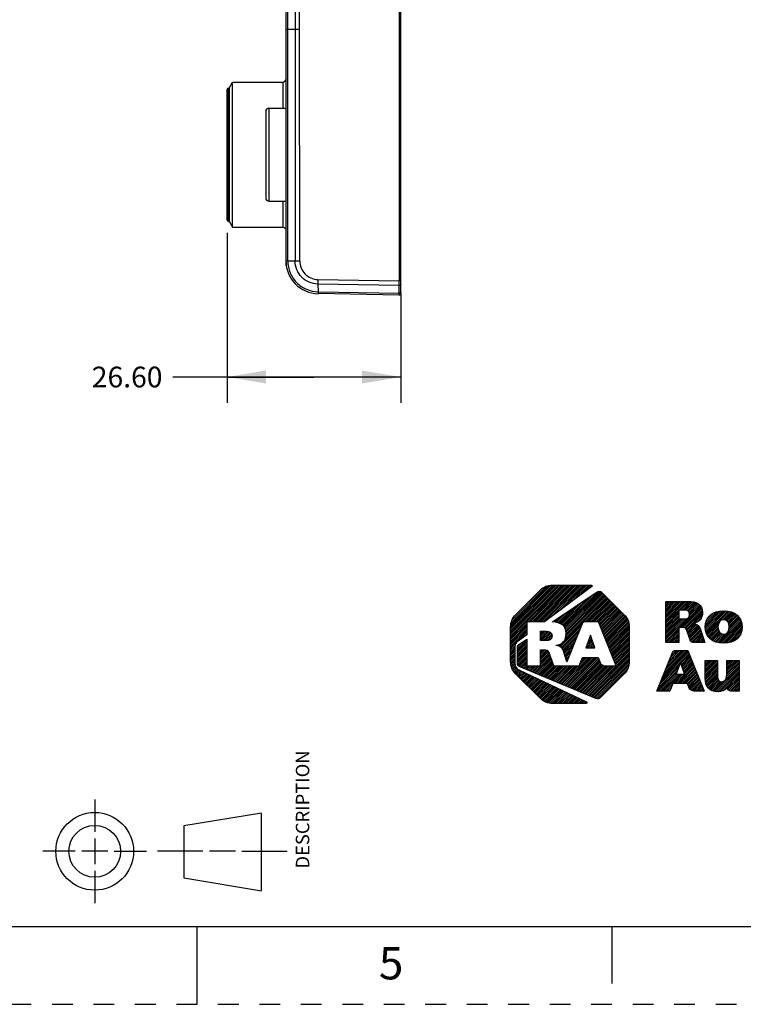
# Model space of a CAD drawing. Units: inches. Extents: x 0 to 17, y 0 to 11.
# Drawn here: x 7.6 to 11.1, y 0 to 4.7 of the extents above; entities that cross this region are included whole.
import ezdxf

# ---------------------------------------------------------------- set-up
doc = ezdxf.new("R2010")
doc.units = ezdxf.units.IN
doc.header["$LTSCALE"] = 0.935
doc.header["$MEASUREMENT"] = 0
doc.linetypes.add('HIDDEN', pattern=[0.2, 0.1, -0.1])
doc.linetypes.add('PHANTOM', pattern=[0.8, 0.45, -0.05, 0.1, -0.05, 0.1, -0.05])
doc.layers.get('0').update_dxf_attribs({"linetype": 'CONTINUOUS'})
doc.layers.add('DATUM_CURVE', color=7, linetype='CONTINUOUS')
doc.layers.add('DEFAULT_2', color=8, linetype='HIDDEN')
doc.styles.get("Standard").update_dxf_attribs({"font": 'txt', "width": 0.8})
doc.dimstyles.new('DIMSTYLE_1', dxfattribs={"dimtxt": 0.1, "dimasz": 0.1875, "dimexe": 0.125, "dimexo": 0.0625, "dimgap": 0.05, "dimtad": 0, "dimtih": 1, "dimtoh": 1, "dimlfac": 1.25, "dimzin": 0, "dimdsep": 46, "dimtxsty": 'STANDARD', "dimblk": '_FILLED', "dimblk1": '_FILLED', "dimblk2": '_FILLED', "dimcen": 0.09, "dimazin": 0, "dimtp": 0.05, "dimtm": 0.05, "dimtfac": 1, "dimtofl": 0, "dimtmove": 0, "dimatfit": 3, "dimldrblk": '_FILLED', "dimfxl": 1, "dimtolj": 1, "dimtzin": 0, "dimarcsym": 0})

# ---------------------------------------------------------------- blocks, each defined once
blk = doc.blocks.new('2019_RA_LOGO_TB_BL0', base_point=(11.249, 1.737))
at = {"color": 2, "linetype": 'CONTINUOUS'}
for p, q in [((10.0112, 1.7681), (10.266, 2.0228)), ((10.0112, 1.7767), (10.2574, 2.0228)), ((10.0112, 1.7852), (10.2488, 2.0228)), ((10.0112, 1.7938), (10.2402, 2.0228)), ((10.0112, 1.8024), (10.2316, 2.0228)), ((10.0112, 1.811), (10.223, 2.0228)), ((10.0112, 1.8196), (10.2145, 2.0228)), ((10.0123, 1.8292), (10.2048, 2.0217)), ((10.0137, 1.8392), (10.1948, 2.0203)), ((10.0176, 1.8518), (10.1821, 2.0162)), ((10.0306, 1.8734), (10.1598, 2.0025)), ((10.0974, 1.8457), (10.2745, 2.0228)), ((10.106, 1.8457), (10.2831, 2.0228)), ((10.1146, 1.8457), (10.2917, 2.0228)), ((10.1232, 1.8457), (10.3003, 2.0228)), ((10.1318, 1.8457), (10.3089, 2.0228)), ((10.1404, 1.8457), (10.3175, 2.0228)), ((10.1489, 1.8457), (10.326, 2.0228)), ((10.1575, 1.8457), (10.3346, 2.0228)), ((10.1661, 1.8457), (10.3432, 2.0228)), ((10.1769, 1.8479), (10.3518, 2.0228)), ((10.21, 1.8725), (10.3604, 2.0228)), ((10.2432, 1.897), (10.369, 2.0228)), ((10.2763, 1.9216), (10.3775, 2.0228)), ((10.3094, 1.9461), (10.3861, 2.0228)), ((10.3426, 1.9707), (10.3947, 2.0228)), ((10.3757, 1.9952), (10.4022, 2.0218)), ((10.2448, 1.727), (10.478, 1.9602)), ((10.2566, 1.8332), (10.3816, 1.9583)), ((10.2614, 1.8294), (10.408, 1.9761)), ((10.2658, 1.8252), (10.4311, 1.9906)), ((10.27, 1.8209), (10.4413, 1.9922)), ((10.2732, 1.8155), (10.4472, 1.9895)), ((10.2747, 1.7655), (10.4738, 1.9645)), ((10.2757, 1.8094), (10.4523, 1.986)), ((10.2772, 1.8023), (10.4566, 1.9817)), ((10.2781, 1.7774), (10.4695, 1.9688)), ((10.2782, 1.7947), (10.4609, 1.9774)), ((10.2788, 1.7868), (10.4652, 1.9731)), ((10.3718, 1.8454), (10.4823, 1.9559)), ((10.3804, 1.8454), (10.4866, 1.9517)), ((10.2385, 1.8409), (10.3025, 1.9049)), ((10.245, 1.8388), (10.3289, 1.9227)), ((10.2508, 1.836), (10.3553, 1.9405)), ((10.389, 1.8454), (10.4909, 1.9474)), ((10.3976, 1.8454), (10.4952, 1.9431)), ((10.4062, 1.8454), (10.4995, 1.9388)), ((10.4147, 1.8454), (10.5038, 1.9345)), ((10.4233, 1.8454), (10.508, 1.9302)), ((10.4319, 1.8454), (10.5123, 1.9259)), ((10.4366, 1.8416), (10.5166, 1.9216)), ((10.4391, 1.8355), (10.5209, 1.9173)), ((10.4415, 1.8293), (10.5252, 1.913)), ((10.444, 1.8232), (10.5295, 1.9087)), ((10.4464, 1.8171), (10.5338, 1.9044)), ((10.4489, 1.8109), (10.5381, 1.9001)), ((10.7592, 1.838), (10.865, 1.9438)), ((10.7592, 1.8466), (10.8564, 1.9438)), ((10.7592, 1.8552), (10.8478, 1.9438)), ((10.7592, 1.8637), (10.8393, 1.9438)), ((10.7592, 1.8723), (10.8307, 1.9438)), ((10.7592, 1.8809), (10.8221, 1.9438)), ((10.7592, 1.8895), (10.8135, 1.9438)), ((10.7592, 1.8981), (10.8049, 1.9438)), ((10.7592, 1.9067), (10.7963, 1.9438)), ((10.7592, 1.9152), (10.7878, 1.9438)), ((10.7592, 1.9238), (10.7792, 1.9438)), ((10.7592, 1.9324), (10.7706, 1.9438)), ((10.7592, 1.941), (10.762, 1.9438)), ((10.8252, 1.8182), (10.9284, 1.9213)), ((10.8311, 1.9013), (10.8734, 1.9436)), ((10.8338, 1.8182), (10.9316, 1.9159)), ((10.8397, 1.9013), (10.8812, 1.9428)), ((10.8423, 1.8181), (10.9338, 1.9096)), ((10.8483, 1.9013), (10.8889, 1.9419)), ((10.8497, 1.8168), (10.9357, 1.9029)), ((10.8564, 1.9009), (10.8961, 1.9405)), ((10.8633, 1.8992), (10.9027, 1.9386)), ((10.8686, 1.8959), (10.909, 1.9363)), ((10.8722, 1.8908), (10.9146, 1.9333)), ((10.8734, 1.8749), (10.9244, 1.9259)), ((10.8737, 1.8838), (10.9198, 1.9299)), ((10.2242, 1.8437), (10.2498, 1.8693)), ((10.2313, 1.8423), (10.2761, 1.8871)), ((10.4513, 1.8048), (10.5423, 1.8958)), ((10.4538, 1.7987), (10.5466, 1.8915)), ((10.4562, 1.7925), (10.5509, 1.8872)), ((10.4587, 1.7864), (10.5552, 1.8829)), ((10.4611, 1.7803), (10.5595, 1.8786)), ((10.4636, 1.7741), (10.5635, 1.8741)), ((10.466, 1.768), (10.5672, 1.8692)), ((10.4685, 1.7619), (10.5709, 1.8643)), ((10.4709, 1.7557), (10.5745, 1.8592)), ((10.4734, 1.7496), (10.577, 1.8532)), ((10.7592, 1.8294), (10.823, 1.8932)), ((10.7592, 1.8208), (10.823, 1.8846)), ((10.7592, 1.8122), (10.823, 1.8761)), ((10.7592, 1.8037), (10.823, 1.8675)), ((10.7592, 1.7607), (10.8586, 1.8601)), ((10.7592, 1.7693), (10.8493, 1.8594)), ((10.7592, 1.7779), (10.8407, 1.8594)), ((10.7592, 1.7865), (10.8321, 1.8594)), ((10.7592, 1.7951), (10.8235, 1.8594)), ((10.8554, 1.814), (10.9365, 1.8951)), ((10.8589, 1.8089), (10.9366, 1.8866)), ((10.8985, 1.84), (10.9352, 1.8767)), ((10.9117, 1.8445), (10.931, 1.8639)), ((10.9495, 1.8222), (11.0246, 1.8974)), ((10.9497, 1.8139), (11.034, 1.8981)), ((10.9501, 1.8314), (11.0149, 1.8962)), ((10.9504, 1.806), (11.0425, 1.8981)), ((10.9519, 1.7989), (11.0505, 1.8975)), ((10.952, 1.842), (11.0038, 1.8937)), ((10.9538, 1.7922), (11.0583, 1.8967)), ((10.9562, 1.786), (11.0655, 1.8953)), ((10.9564, 1.8549), (10.9902, 1.8887)), ((11.01, 1.7455), (11.1199, 1.8553)), ((11.0337, 1.8549), (11.0724, 1.8937)), ((11.0423, 1.855), (11.0788, 1.8915)), ((11.0488, 1.8529), (11.085, 1.8891)), ((11.0541, 1.8497), (11.0906, 1.8862)), ((11.0583, 1.8452), (11.0961, 1.883)), ((11.0615, 1.8398), (11.1009, 1.8793)), ((11.0638, 1.8335), (11.1057, 1.8754)), ((11.0641, 1.8081), (11.1169, 1.8609)), ((11.065, 1.8262), (11.1097, 1.8709)), ((11.0654, 1.818), (11.1136, 1.8662)), ((10.0112, 1.7595), (10.0893, 1.8376)), ((10.0112, 1.7509), (10.0893, 1.829)), ((10.0112, 1.7423), (10.0893, 1.8205)), ((10.0112, 1.7337), (10.0893, 1.8119)), ((10.2167, 1.8449), (10.2234, 1.8515)), ((10.2502, 1.7239), (10.3518, 1.8254)), ((10.2548, 1.7198), (10.3461, 1.8111)), ((10.4758, 1.7435), (10.5795, 1.8471)), ((10.4783, 1.7373), (10.581, 1.84)), ((10.4807, 1.7312), (10.5821, 1.8325)), ((10.4832, 1.7251), (10.583, 1.8249)), ((10.4856, 1.7189), (10.583, 1.8163)), ((10.4881, 1.7128), (10.583, 1.8077)), ((10.7592, 1.7522), (10.8222, 1.8151)), ((10.7619, 1.7462), (10.8222, 1.8065)), ((10.8612, 1.8027), (10.8959, 1.8373)), ((10.8634, 1.7963), (10.9025, 1.8354)), ((10.8656, 1.7899), (10.9081, 1.8324)), ((10.8678, 1.7835), (10.9133, 1.829)), ((10.87, 1.7771), (10.9176, 1.8247)), ((10.8722, 1.7707), (10.9217, 1.8202)), ((10.8744, 1.7643), (10.9243, 1.8142)), ((10.8765, 1.7579), (10.9265, 1.8079)), ((10.9591, 1.7803), (11.0126, 1.8338)), ((10.9623, 1.775), (11.0109, 1.8236)), ((10.9661, 1.7702), (11.0111, 1.8152)), ((10.9701, 1.7656), (11.0123, 1.8078)), ((11.0171, 1.744), (11.1223, 1.8491)), ((11.0249, 1.7432), (11.1243, 1.8425)), ((11.0328, 1.7425), (11.1258, 1.8355)), ((11.0413, 1.7424), (11.1266, 1.8277)), ((11.0506, 1.7431), (11.1271, 1.8196)), ((11.0601, 1.7441), (11.1264, 1.8104)), ((10.0112, 1.7252), (10.0893, 1.8033)), ((10.043, 1.7484), (10.0893, 1.7947)), ((10.0443, 1.7153), (10.0893, 1.7604)), ((10.0767, 1.7735), (10.0893, 1.7861)), ((10.1559, 1.7754), (10.1802, 1.7998)), ((10.1559, 1.784), (10.1716, 1.7998)), ((10.1559, 1.7926), (10.1631, 1.7998)), ((10.1559, 1.7669), (10.1887, 1.7996)), ((10.1559, 1.7583), (10.1961, 1.7985)), ((10.1609, 1.7547), (10.2022, 1.796)), ((10.1695, 1.7547), (10.2068, 1.792)), ((10.178, 1.7547), (10.2096, 1.7863)), ((10.1868, 1.7548), (10.2107, 1.7787)), ((10.1966, 1.7561), (10.2098, 1.7692)), ((10.2593, 1.7157), (10.3404, 1.7969)), ((10.2627, 1.7106), (10.3347, 1.7826)), ((10.2655, 1.7048), (10.329, 1.7683)), ((10.3964, 1.7804), (10.3744, 1.7203)), ((10.3787, 1.7322), (10.4044, 1.7578)), ((10.3837, 1.7457), (10.4021, 1.7642)), ((10.3887, 1.7593), (10.3999, 1.7705)), ((10.3937, 1.7729), (10.3977, 1.7769)), ((10.4176, 1.7203), (10.3964, 1.7804)), ((10.4905, 1.7067), (10.583, 1.7992)), ((10.493, 1.7005), (10.583, 1.7906)), ((10.4954, 1.6944), (10.583, 1.782)), ((10.4979, 1.6883), (10.583, 1.7734)), ((10.5003, 1.6821), (10.583, 1.7648)), ((10.7705, 1.7462), (10.8222, 1.7979)), ((10.779, 1.7462), (10.8222, 1.7893)), ((10.7876, 1.7462), (10.8222, 1.7808)), ((10.7962, 1.7462), (10.8222, 1.7722)), ((10.8048, 1.7462), (10.8222, 1.7636)), ((10.879, 1.7517), (10.9286, 1.8014)), ((10.8833, 1.7474), (10.9308, 1.795)), ((10.8904, 1.746), (10.9329, 1.7885)), ((10.899, 1.746), (10.935, 1.7821)), ((10.9076, 1.746), (10.9372, 1.7756)), ((10.9162, 1.746), (10.9393, 1.7692)), ((10.9247, 1.746), (10.9414, 1.7627)), ((10.9748, 1.7617), (11.0145, 1.8014)), ((10.9795, 1.7579), (11.0177, 1.7961)), ((10.985, 1.7548), (11.0218, 1.7915)), ((10.9905, 1.7517), (11.027, 1.7881)), ((10.9967, 1.7493), (11.0334, 1.786)), ((11.003, 1.747), (11.0418, 1.7858)), ((11.0713, 1.7466), (11.1247, 1.8001)), ((11.0845, 1.7512), (11.1208, 1.7876)), ((10.0112, 1.7166), (10.0427, 1.748)), ((10.0112, 1.708), (10.0326, 1.7294)), ((10.0112, 1.6994), (10.032, 1.7202)), ((10.0112, 1.6908), (10.032, 1.7116)), ((10.0443, 1.7067), (10.0893, 1.7518)), ((10.0443, 1.7239), (10.067, 1.7466)), ((10.0443, 1.6982), (10.0893, 1.7432)), ((10.0443, 1.6896), (10.0893, 1.7346)), ((10.0443, 1.681), (10.0893, 1.726)), ((10.0443, 1.6724), (10.0893, 1.7175)), ((10.155, 1.6973), (10.168, 1.7103)), ((10.155, 1.7059), (10.1594, 1.7103)), ((10.155, 1.6887), (10.1764, 1.7101)), ((10.232, 1.7314), (10.2332, 1.7325)), ((10.2384, 1.7292), (10.2448, 1.7356)), ((10.2677, 1.6984), (10.3233, 1.754)), ((10.2699, 1.692), (10.3176, 1.7397)), ((10.272, 1.6855), (10.3119, 1.7254)), ((10.2741, 1.6791), (10.3062, 1.7111)), ((10.3744, 1.7203), (10.4176, 1.7203)), ((10.3754, 1.7203), (10.4066, 1.7515)), ((10.384, 1.7203), (10.4088, 1.7451)), ((10.3926, 1.7203), (10.4111, 1.7388)), ((10.4012, 1.7203), (10.4133, 1.7324)), ((10.4098, 1.7203), (10.4156, 1.7261)), ((10.5028, 1.676), (10.583, 1.7562)), ((10.5052, 1.6699), (10.583, 1.7477)), ((10.5077, 1.6637), (10.583, 1.7391)), ((10.5101, 1.6576), (10.583, 1.7305)), ((10.5126, 1.6515), (10.583, 1.7219)), ((10.515, 1.6453), (10.583, 1.7133)), ((10.8134, 1.7462), (10.8222, 1.755)), ((10.822, 1.7462), (10.8222, 1.7464)), ((10.9333, 1.746), (10.9436, 1.7562)), ((10.9419, 1.746), (10.9457, 1.7498)), ((10.0112, 1.6822), (10.032, 1.703)), ((10.0112, 1.6737), (10.032, 1.6944)), ((10.0112, 1.6651), (10.032, 1.6859)), ((10.0112, 1.6565), (10.032, 1.6773)), ((10.0118, 1.6485), (10.032, 1.6687)), ((10.0443, 1.6638), (10.0893, 1.7089)), ((10.0443, 1.6552), (10.0893, 1.7003)), ((10.0443, 1.6467), (10.0893, 1.6917)), ((10.0453, 1.6391), (10.0893, 1.6831)), ((10.0482, 1.6334), (10.0893, 1.6745)), ((10.0531, 1.6298), (10.0893, 1.666)), ((10.1257, 1.5994), (10.2028, 1.6764)), ((10.1318, 1.5968), (10.205, 1.67)), ((10.1379, 1.5943), (10.2072, 1.6636)), ((10.155, 1.6801), (10.1839, 1.709)), ((10.155, 1.6715), (10.1899, 1.7065)), ((10.155, 1.6629), (10.1936, 1.7015)), ((10.155, 1.6544), (10.1963, 1.6957)), ((10.155, 1.6458), (10.1985, 1.6893)), ((10.155, 1.6372), (10.2006, 1.6828)), ((10.2589, 1.5437), (10.3879, 1.6727)), ((10.2649, 1.5411), (10.3965, 1.6727)), ((10.271, 1.5386), (10.4051, 1.6727)), ((10.2763, 1.6726), (10.3005, 1.6968)), ((10.277, 1.5361), (10.4136, 1.6727)), ((10.2784, 1.6662), (10.2947, 1.6825)), ((10.2805, 1.6597), (10.289, 1.6682)), ((10.2831, 1.5335), (10.4222, 1.6727)), ((10.2891, 1.531), (10.4308, 1.6727)), ((10.2952, 1.5285), (10.4355, 1.6688)), ((10.344, 1.6373), (10.3793, 1.6727)), ((10.349, 1.651), (10.3707, 1.6727)), ((10.3541, 1.6646), (10.3621, 1.6727)), ((10.386, 1.4905), (10.583, 1.6876)), ((10.392, 1.4879), (10.583, 1.679)), ((10.3981, 1.4854), (10.583, 1.6704)), ((10.5175, 1.6392), (10.583, 1.7047)), ((10.5199, 1.6331), (10.583, 1.6962)), ((10.7353, 1.5565), (10.8714, 1.6927)), ((10.741, 1.5708), (10.869, 1.6989)), ((10.7467, 1.5852), (10.8666, 1.705)), ((10.7525, 1.5995), (10.8605, 1.7075)), ((10.7582, 1.6138), (10.8519, 1.7075)), ((10.7639, 1.6281), (10.8433, 1.7075)), ((10.7697, 1.6424), (10.8347, 1.7075)), ((10.7754, 1.6568), (10.8261, 1.7075)), ((10.7811, 1.6711), (10.8176, 1.7075)), ((10.7869, 1.6854), (10.809, 1.7075)), ((10.7942, 1.7013), (10.797, 1.7041)), ((10.8308, 1.6435), (10.8739, 1.6866)), ((10.8331, 1.6372), (10.8763, 1.6804)), ((10.8353, 1.6308), (10.8788, 1.6743)), ((10.8375, 1.6245), (10.8812, 1.6681)), ((10.0128, 1.641), (10.032, 1.6601)), ((10.0139, 1.6334), (10.032, 1.6515)), ((10.0158, 1.6268), (10.0325, 1.6435)), ((10.0183, 1.6207), (10.034, 1.6363)), ((10.0209, 1.6147), (10.036, 1.6297)), ((10.0242, 1.6094), (10.0393, 1.6245)), ((10.0279, 1.6045), (10.043, 1.6196)), ((10.0316, 1.5996), (10.0479, 1.6159)), ((10.0592, 1.6272), (10.0893, 1.6574)), ((10.0652, 1.6247), (10.0893, 1.6488)), ((10.0713, 1.6222), (10.0893, 1.6402)), ((10.0773, 1.6196), (10.0904, 1.6327)), ((10.0834, 1.6171), (10.099, 1.6327)), ((10.0894, 1.6146), (10.1075, 1.6327)), ((10.0955, 1.612), (10.1161, 1.6327)), ((10.1015, 1.6095), (10.1247, 1.6327)), ((10.1076, 1.607), (10.1333, 1.6327)), ((10.1136, 1.6044), (10.1419, 1.6327)), ((10.1197, 1.6019), (10.1505, 1.6327)), ((10.1439, 1.5918), (10.2093, 1.6572)), ((10.15, 1.5892), (10.2115, 1.6508)), ((10.156, 1.5867), (10.2137, 1.6444)), ((10.1621, 1.5842), (10.2164, 1.6386)), ((10.1681, 1.5816), (10.2208, 1.6343)), ((10.1742, 1.5791), (10.2273, 1.6323)), ((10.1802, 1.5766), (10.2359, 1.6323)), ((10.1863, 1.574), (10.2445, 1.6323)), ((10.1923, 1.5715), (10.2531, 1.6323)), ((10.1984, 1.569), (10.2616, 1.6323)), ((10.2044, 1.5664), (10.2702, 1.6323)), ((10.2105, 1.5639), (10.2788, 1.6323)), ((10.2165, 1.5614), (10.2874, 1.6323)), ((10.2226, 1.5588), (10.296, 1.6323)), ((10.2286, 1.5563), (10.3046, 1.6323)), ((10.2347, 1.5538), (10.3131, 1.6323)), ((10.2407, 1.5513), (10.3217, 1.6323)), ((10.2468, 1.5487), (10.3303, 1.6323)), ((10.2528, 1.5462), (10.3389, 1.6323)), ((10.2826, 1.6533), (10.2833, 1.6539)), ((10.3012, 1.5259), (10.4378, 1.6624)), ((10.3073, 1.5234), (10.44, 1.6561)), ((10.3133, 1.5209), (10.4422, 1.6498)), ((10.3194, 1.5183), (10.4458, 1.6448)), ((10.3254, 1.5158), (10.4494, 1.6398)), ((10.3315, 1.5133), (10.4545, 1.6363)), ((10.3375, 1.5107), (10.461, 1.6342)), ((10.3436, 1.5082), (10.468, 1.6327)), ((10.3496, 1.5057), (10.4766, 1.6327)), ((10.3557, 1.5031), (10.4852, 1.6327)), ((10.3617, 1.5006), (10.4938, 1.6327)), ((10.3678, 1.4981), (10.5024, 1.6327)), ((10.3739, 1.4955), (10.511, 1.6327)), ((10.3799, 1.493), (10.5195, 1.6327)), ((10.4041, 1.4829), (10.583, 1.6618)), ((10.4102, 1.4803), (10.583, 1.6532)), ((10.4162, 1.4778), (10.5825, 1.6441)), ((10.4223, 1.4753), (10.5811, 1.6341)), ((10.4297, 1.4742), (10.5776, 1.622)), ((10.7238, 1.5279), (10.8217, 1.6258)), ((10.7295, 1.5422), (10.8267, 1.6394)), ((10.8091, 1.5914), (10.8296, 1.6471)), ((10.8121, 1.5475), (10.8958, 1.6313)), ((10.8206, 1.5475), (10.8983, 1.6251)), ((10.8292, 1.5475), (10.9007, 1.619)), ((10.8296, 1.6471), (10.8492, 1.5914)), ((10.8398, 1.6181), (10.8836, 1.662)), ((10.842, 1.6118), (10.8861, 1.6558)), ((10.8443, 1.6054), (10.8885, 1.6497)), ((10.8465, 1.5991), (10.891, 1.6436)), ((10.8487, 1.5927), (10.8934, 1.6374)), ((10.9491, 1.6073), (11.0008, 1.659)), ((10.9491, 1.6158), (10.9922, 1.659)), ((10.9491, 1.6244), (10.9836, 1.659)), ((10.9491, 1.633), (10.9751, 1.659)), ((10.9491, 1.6416), (10.9665, 1.659)), ((10.9491, 1.6502), (10.9579, 1.659)), ((10.9491, 1.6588), (10.9493, 1.659)), ((10.9491, 1.5987), (11.0085, 1.6581)), ((10.9491, 1.5901), (11.0085, 1.6495)), ((10.9491, 1.5815), (11.0085, 1.6409)), ((10.9491, 1.5729), (11.0085, 1.6323)), ((10.9496, 1.5649), (11.0085, 1.6238)), ((10.9505, 1.5572), (11.0085, 1.6152)), ((10.9965, 1.5087), (11.1124, 1.6246)), ((11.0044, 1.5081), (11.1124, 1.6161)), ((11.0485, 1.5693), (11.1124, 1.6332)), ((11.0519, 1.5814), (11.1124, 1.6418)), ((11.0528, 1.5908), (11.1124, 1.6504)), ((11.053, 1.5996), (11.1122, 1.6588)), ((11.053, 1.6081), (11.1036, 1.6588)), ((11.053, 1.6167), (11.095, 1.6588)), ((11.053, 1.6253), (11.0864, 1.6588)), ((11.053, 1.6339), (11.0778, 1.6588)), ((11.053, 1.6425), (11.0692, 1.6588)), ((11.053, 1.6511), (11.0607, 1.6588)), ((10.0353, 1.5947), (10.0528, 1.6123)), ((10.0396, 1.5904), (10.0584, 1.6093)), ((10.0439, 1.5861), (10.0643, 1.6066)), ((10.0481, 1.5818), (10.0701, 1.6038)), ((10.0524, 1.5775), (10.0759, 1.6011)), ((10.0567, 1.5733), (10.0818, 1.5983)), ((10.061, 1.569), (10.0876, 1.5956)), ((10.0653, 1.5647), (10.0934, 1.5928)), ((10.0696, 1.5604), (10.0993, 1.5901)), ((10.0739, 1.5561), (10.1051, 1.5873)), ((10.0782, 1.5518), (10.1109, 1.5846)), ((10.0825, 1.5475), (10.1168, 1.5818)), ((10.0867, 1.5432), (10.1226, 1.5791)), ((10.091, 1.5389), (10.1284, 1.5763)), ((10.0953, 1.5346), (10.1343, 1.5736)), ((10.0996, 1.5303), (10.1401, 1.5708)), ((10.1039, 1.526), (10.1459, 1.5681)), ((10.5119, 1.5477), (10.5628, 1.5986)), ((10.7181, 1.5136), (10.8168, 1.6123)), ((10.7233, 1.5102), (10.8118, 1.5987)), ((10.7319, 1.5102), (10.8131, 1.5914)), ((10.7405, 1.5102), (10.8217, 1.5914)), ((10.7491, 1.5102), (10.8302, 1.5914)), ((10.7949, 1.5475), (10.8388, 1.5914)), ((10.8035, 1.5475), (10.8474, 1.5914)), ((10.8492, 1.5914), (10.8091, 1.5914)), ((10.8378, 1.5475), (10.9031, 1.6128)), ((10.8464, 1.5475), (10.9056, 1.6067)), ((10.855, 1.5475), (10.908, 1.6005)), ((10.8636, 1.5475), (10.9105, 1.5944)), ((10.8664, 1.5418), (10.9129, 1.5882)), ((10.8687, 1.5354), (10.9153, 1.5821)), ((10.8709, 1.5291), (10.9178, 1.576)), ((10.8737, 1.5233), (10.9202, 1.5698)), ((10.952, 1.5501), (11.0085, 1.6066)), ((10.9539, 1.5434), (11.0085, 1.598)), ((10.9565, 1.5374), (11.0085, 1.5894)), ((10.9594, 1.5317), (11.0087, 1.5811)), ((10.9632, 1.5269), (11.0094, 1.5732)), ((11.0129, 1.508), (11.1124, 1.6075)), ((11.0223, 1.5088), (11.1124, 1.5989)), ((11.0341, 1.5121), (11.1124, 1.5903)), ((11.0575, 1.5268), (11.1124, 1.5817)), ((11.059, 1.5197), (11.1124, 1.5731)), ((10.1082, 1.5217), (10.1518, 1.5653)), ((10.1125, 1.5174), (10.1576, 1.5626)), ((10.1168, 1.5131), (10.1634, 1.5598)), ((10.121, 1.5088), (10.1693, 1.5571)), ((10.1253, 1.5045), (10.1751, 1.5543)), ((10.1296, 1.5002), (10.1809, 1.5516)), ((10.1339, 1.4959), (10.1868, 1.5488)), ((10.1382, 1.4917), (10.1926, 1.5461)), ((10.1425, 1.4874), (10.1984, 1.5433)), ((10.1468, 1.4831), (10.2043, 1.5406)), ((10.1511, 1.4788), (10.2101, 1.5378)), ((10.1555, 1.4746), (10.2159, 1.5351)), ((10.1603, 1.4709), (10.2218, 1.5323)), ((10.1652, 1.4672), (10.2276, 1.5296)), ((10.1701, 1.4635), (10.2334, 1.5268)), ((10.1756, 1.4604), (10.2393, 1.5241)), ((10.1817, 1.4579), (10.2451, 1.5213)), ((10.7576, 1.5102), (10.7917, 1.5443)), ((10.7662, 1.5102), (10.7866, 1.5306)), ((10.8773, 1.5183), (10.9227, 1.5637)), ((10.882, 1.5145), (10.9251, 1.5575)), ((10.8878, 1.5117), (10.9275, 1.5514)), ((10.895, 1.5103), (10.93, 1.5452)), ((10.9036, 1.5103), (10.9324, 1.5391)), ((10.9122, 1.5103), (10.9348, 1.5329)), ((10.9208, 1.5103), (10.9373, 1.5268)), ((10.9294, 1.5103), (10.9397, 1.5206)), ((10.9671, 1.5223), (11.0114, 1.5666)), ((10.9718, 1.5184), (11.0147, 1.5613)), ((10.9772, 1.5152), (11.0197, 1.5577)), ((10.983, 1.5124), (11.0267, 1.5561)), ((10.9896, 1.5104), (11.0365, 1.5573)), ((11.0624, 1.5146), (11.1124, 1.5646)), ((11.0677, 1.5113), (11.1124, 1.556)), ((11.0752, 1.5102), (11.1124, 1.5474)), ((11.0838, 1.5102), (11.1124, 1.5388)), ((11.0923, 1.5102), (11.1124, 1.5302)), ((11.1009, 1.5102), (11.1124, 1.5216)), ((10.1877, 1.4553), (10.251, 1.5186)), ((10.1946, 1.4537), (10.2568, 1.5158)), ((10.2022, 1.4526), (10.2626, 1.5131)), ((10.2097, 1.4515), (10.2685, 1.5103)), ((10.2179, 1.4512), (10.2743, 1.5076)), ((10.2265, 1.4512), (10.2801, 1.5048)), ((10.2351, 1.4512), (10.286, 1.5021)), ((10.2436, 1.4512), (10.2918, 1.4993)), ((10.2522, 1.4512), (10.2976, 1.4966)), ((10.2608, 1.4512), (10.3035, 1.4938)), ((10.2694, 1.4512), (10.3093, 1.4911)), ((10.278, 1.4512), (10.3151, 1.4883)), ((10.2866, 1.4512), (10.321, 1.4856)), ((10.2951, 1.4512), (10.3268, 1.4828)), ((10.3037, 1.4512), (10.3326, 1.4801)), ((10.3123, 1.4512), (10.3385, 1.4773)), ((10.3209, 1.4512), (10.3443, 1.4746)), ((10.7748, 1.5102), (10.7815, 1.5169)), ((10.938, 1.5103), (10.9422, 1.5145)), ((11.1095, 1.5102), (11.1124, 1.5131)), ((10.3295, 1.4512), (10.3501, 1.4718)), ((10.3381, 1.4512), (10.356, 1.4691)), ((10.3466, 1.4512), (10.3618, 1.4663)), ((10.3552, 1.4512), (10.3676, 1.4636)), ((10.3638, 1.4512), (10.3735, 1.4608)), ((10.3724, 1.4512), (10.3783, 1.457))]:
    blk.add_line(p, q, dxfattribs=at)
for points, knots in [([(10.1739, 1.8457), (10.1739, 1.8457), (10.4027, 2.0152), (10.4027, 2.0152), (10.4045, 2.0166), (10.4049, 2.0192), (10.4036, 2.0211), (10.4028, 2.0222), (10.4015, 2.0228), (10.4002, 2.0228), (10.4002, 2.0228), (10.2127, 2.0228), (10.2127, 2.0228), (10.191, 2.0228), (10.1702, 2.0141), (10.1549, 1.9988), (10.1549, 1.9988), (10.0352, 1.8794), (10.0352, 1.8794), (10.0199, 1.8641), (10.0113, 1.8433), (10.0112, 1.8217), (10.0112, 1.8217), (10.0112, 1.6525), (10.0112, 1.6525), (10.0113, 1.6309), (10.0199, 1.6101), (10.0352, 1.5948), (10.0352, 1.5948), (10.1546, 1.4752), (10.1546, 1.4752), (10.17, 1.4599), (10.1907, 1.4512), (10.2124, 1.4512), (10.2124, 1.4512), (10.3751, 1.4512), (10.3751, 1.4512), (10.3774, 1.4512), (10.3793, 1.4531), (10.3793, 1.4554), (10.3793, 1.457), (10.3784, 1.4585), (10.3769, 1.4592), (10.3769, 1.4592), (10.0541, 1.6113), (10.0541, 1.6113), (10.0407, 1.6177), (10.0321, 1.6311), (10.032, 1.646), (10.032, 1.646), (10.032, 1.7268), (10.032, 1.7268), (10.032, 1.7353), (10.036, 1.7432), (10.0428, 1.7483), (10.0428, 1.7483), (10.0893, 1.7829), (10.0893, 1.7829), (10.0893, 1.7829), (10.0893, 1.8457), (10.0893, 1.8457), (10.0893, 1.8457), (10.1739, 1.8457), (10.1739, 1.8457)], [0, 0, 0, 0, 1, 1, 1, 2, 2, 2, 3, 3, 3, 4, 4, 4, 5, 5, 5, 6, 6, 6, 7, 7, 7, 8, 8, 8, 9, 9, 9, 10, 10, 10, 11, 11, 11, 12, 12, 12, 13, 13, 13, 14, 14, 14, 15, 15, 15, 16, 16, 16, 17, 17, 17, 18, 18, 18, 19, 19, 19, 20, 20, 20, 21, 21, 21, 21]), ([(10.5621, 1.8759), (10.5621, 1.8759), (10.451, 1.9874), (10.451, 1.9874), (10.4448, 1.9935), (10.4351, 1.9944), (10.4279, 1.9895), (10.4279, 1.9895), (10.2139, 1.8451), (10.2139, 1.8451), (10.2543, 1.8426), (10.279, 1.8261), (10.279, 1.7887), (10.279, 1.756), (10.2613, 1.7357), (10.2315, 1.7321), (10.2315, 1.7321), (10.2315, 1.7316), (10.2315, 1.7316), (10.2431, 1.7297), (10.2536, 1.7235), (10.2609, 1.7142), (10.2633, 1.7112), (10.265, 1.7077), (10.2659, 1.7039), (10.2659, 1.7039), (10.2828, 1.6527), (10.2828, 1.6527), (10.2828, 1.6527), (10.3556, 1.8349), (10.3556, 1.8349), (10.3581, 1.8413), (10.3643, 1.8455), (10.3712, 1.8454), (10.3712, 1.8454), (10.4351, 1.8454), (10.4351, 1.8454), (10.4351, 1.8454), (10.5201, 1.6327), (10.5201, 1.6327), (10.5201, 1.6327), (10.4675, 1.6327), (10.4675, 1.6327), (10.4565, 1.6329), (10.4467, 1.6395), (10.4423, 1.6496), (10.4423, 1.6496), (10.4423, 1.6496), (10.4423, 1.6496), (10.4423, 1.6496), (10.4341, 1.6727), (10.4341, 1.6727), (10.4341, 1.6727), (10.3571, 1.6727), (10.3571, 1.6727), (10.3571, 1.6727), (10.3421, 1.6323), (10.3421, 1.6323), (10.3421, 1.6323), (10.2266, 1.6323), (10.2266, 1.6323), (10.2204, 1.6323), (10.2151, 1.6369), (10.2141, 1.643), (10.2141, 1.643), (10.1951, 1.6992), (10.1951, 1.6992), (10.1925, 1.7088), (10.183, 1.7103), (10.1736, 1.7103), (10.1736, 1.7103), (10.155, 1.7103), (10.155, 1.7103), (10.155, 1.7103), (10.155, 1.6327), (10.155, 1.6327), (10.155, 1.6327), (10.0893, 1.6327), (10.0893, 1.6327), (10.0893, 1.6327), (10.0893, 1.7617), (10.0893, 1.7617), (10.0893, 1.7617), (10.0501, 1.7352), (10.0501, 1.7352), (10.0465, 1.7328), (10.0443, 1.7287), (10.0443, 1.7244), (10.0443, 1.7244), (10.0443, 1.6422), (10.0443, 1.6422), (10.0443, 1.637), (10.0474, 1.6322), (10.0523, 1.6301), (10.0523, 1.6301), (10.4226, 1.4751), (10.4226, 1.4751), (10.4295, 1.4722), (10.4375, 1.4737), (10.4428, 1.4789), (10.4428, 1.4789), (10.5621, 1.5977), (10.5621, 1.5977), (10.5755, 1.6111), (10.583, 1.6292), (10.583, 1.6481), (10.583, 1.6481), (10.583, 1.8259), (10.583, 1.8259), (10.583, 1.8447), (10.5754, 1.8627), (10.5621, 1.8759)], [0, 0, 0, 0, 1, 1, 1, 2, 2, 2, 3, 3, 3, 4, 4, 4, 5, 5, 5, 6, 6, 6, 7, 7, 7, 8, 8, 8, 9, 9, 9, 10, 10, 10, 11, 11, 11, 12, 12, 12, 13, 13, 13, 14, 14, 14, 15, 15, 15, 16, 16, 16, 17, 17, 17, 18, 18, 18, 19, 19, 19, 20, 20, 20, 21, 21, 21, 22, 22, 22, 23, 23, 23, 24, 24, 24, 25, 25, 25, 26, 26, 26, 27, 27, 27, 28, 28, 28, 29, 29, 29, 30, 30, 30, 31, 31, 31, 32, 32, 32, 33, 33, 33, 34, 34, 34, 35, 35, 35, 36, 36, 36, 37, 37, 37, 37]), ([(10.9206, 1.8218), (10.9138, 1.8306), (10.9039, 1.8365), (10.8929, 1.8382), (10.8929, 1.8382), (10.8929, 1.8387), (10.8929, 1.8387), (10.9205, 1.842), (10.9368, 1.8608), (10.9368, 1.8911), (10.9368, 1.9291), (10.9098, 1.9438), (10.8658, 1.9438), (10.8658, 1.9438), (10.7592, 1.9438), (10.7592, 1.9438), (10.7592, 1.9438), (10.7592, 1.7462), (10.7592, 1.7462), (10.7592, 1.7462), (10.8222, 1.7462), (10.8222, 1.7462), (10.8222, 1.7462), (10.8222, 1.8182), (10.8222, 1.8182), (10.8222, 1.8182), (10.8395, 1.8182), (10.8395, 1.8182), (10.8481, 1.8182), (10.8568, 1.8168), (10.8594, 1.808), (10.8594, 1.808), (10.8772, 1.756), (10.8772, 1.756), (10.8781, 1.7503), (10.883, 1.7461), (10.8887, 1.746), (10.8887, 1.746), (10.9469, 1.746), (10.9469, 1.746), (10.9469, 1.746), (10.925, 1.8124), (10.925, 1.8124), (10.9242, 1.8158), (10.9227, 1.819), (10.9206, 1.8218)], [0, 0, 0, 0, 1, 1, 1, 2, 2, 2, 3, 3, 3, 4, 4, 4, 5, 5, 5, 6, 6, 6, 7, 7, 7, 8, 8, 8, 9, 9, 9, 10, 10, 10, 11, 11, 11, 12, 12, 12, 13, 13, 13, 14, 14, 14, 15, 15, 15, 15]), ([(10.8479, 1.8594), (10.8479, 1.8594), (10.823, 1.8594), (10.823, 1.8594), (10.823, 1.8594), (10.823, 1.9013), (10.823, 1.9013), (10.823, 1.9013), (10.8488, 1.9013), (10.8488, 1.9013), (10.8617, 1.9013), (10.8739, 1.8987), (10.8739, 1.881), (10.8739, 1.8611), (10.8611, 1.8594), (10.8479, 1.8594)], [0, 0, 0, 0, 1, 1, 1, 2, 2, 2, 3, 3, 3, 4, 4, 4, 5, 5, 5, 5]), ([(11.0381, 1.8982), (10.9825, 1.8982), (10.9493, 1.869), (10.9493, 1.8202), (10.9493, 1.7713), (10.9827, 1.7424), (11.0381, 1.7424), (11.0935, 1.7424), (11.1271, 1.7714), (11.1271, 1.8202), (11.1271, 1.8689), (11.0938, 1.8982), (11.0381, 1.8982)], [0, 0, 0, 0, 1, 1, 1, 2, 2, 2, 3, 3, 3, 4, 4, 4, 4]), ([(11.0381, 1.7856), (11.0217, 1.7856), (11.0108, 1.7995), (11.0108, 1.8202), (11.0108, 1.8409), (11.0217, 1.8553), (11.0381, 1.8553), (11.0545, 1.8553), (11.0654, 1.8415), (11.0654, 1.8202), (11.0654, 1.7989), (11.055, 1.7856), (11.0381, 1.7856)], [0, 0, 0, 0, 1, 1, 1, 2, 2, 2, 3, 3, 3, 4, 4, 4, 4]), ([(10.2108, 1.7778), (10.2108, 1.797), (10.1977, 1.7998), (10.1837, 1.7998), (10.1837, 1.7998), (10.1559, 1.7998), (10.1559, 1.7998), (10.1559, 1.7998), (10.1559, 1.7547), (10.1559, 1.7547), (10.1559, 1.7547), (10.1827, 1.7547), (10.1827, 1.7547), (10.1969, 1.7547), (10.2108, 1.7565), (10.2108, 1.7778)], [0, 0, 0, 0, 1, 1, 1, 2, 2, 2, 3, 3, 3, 4, 4, 4, 5, 5, 5, 5]), ([(10.8063, 1.7075), (10.7999, 1.7075), (10.7942, 1.7036), (10.7918, 1.6977), (10.7918, 1.6977), (10.7167, 1.5102), (10.7167, 1.5102), (10.7167, 1.5102), (10.779, 1.5102), (10.779, 1.5102), (10.779, 1.5102), (10.7929, 1.5475), (10.7929, 1.5475), (10.7929, 1.5475), (10.8644, 1.5475), (10.8644, 1.5475), (10.8644, 1.5475), (10.872, 1.5259), (10.872, 1.5259), (10.872, 1.5259), (10.872, 1.5259), (10.872, 1.5259), (10.876, 1.5167), (10.885, 1.5106), (10.8951, 1.5103), (10.8951, 1.5103), (10.9438, 1.5103), (10.9438, 1.5103), (10.9438, 1.5103), (10.8656, 1.7075), (10.8656, 1.7075), (10.8656, 1.7075), (10.8063, 1.7075), (10.8063, 1.7075)], [0, 0, 0, 0, 1, 1, 1, 2, 2, 2, 3, 3, 3, 4, 4, 4, 5, 5, 5, 6, 6, 6, 7, 7, 7, 8, 8, 8, 9, 9, 9, 10, 10, 10, 11, 11, 11, 11]), ([(11.053, 1.5945), (11.053, 1.569), (11.0448, 1.5561), (11.0287, 1.5561), (11.0187, 1.5561), (11.0085, 1.5594), (11.0085, 1.5839), (11.0085, 1.5839), (11.0085, 1.659), (11.0085, 1.659), (11.0085, 1.659), (10.9491, 1.659), (10.9491, 1.659), (10.9491, 1.659), (10.9491, 1.5739), (10.9491, 1.5739), (10.9491, 1.5313), (10.9704, 1.5078), (11.0091, 1.5078), (11.0272, 1.5073), (11.0448, 1.5144), (11.0575, 1.5274), (11.0575, 1.5274), (11.0575, 1.5262), (11.0575, 1.5262), (11.0574, 1.5174), (11.0645, 1.5103), (11.0733, 1.5102), (11.0733, 1.5102), (11.1124, 1.5102), (11.1124, 1.5102), (11.1124, 1.5102), (11.1124, 1.6588), (11.1124, 1.6588), (11.1124, 1.6588), (11.053, 1.6588), (11.053, 1.6588), (11.053, 1.6588), (11.053, 1.5945), (11.053, 1.5945)], [0, 0, 0, 0, 1, 1, 1, 2, 2, 2, 3, 3, 3, 4, 4, 4, 5, 5, 5, 6, 6, 6, 7, 7, 7, 8, 8, 8, 9, 9, 9, 10, 10, 10, 11, 11, 11, 12, 12, 12, 13, 13, 13, 13])]:
    blk.add_open_spline(points, degree=3, knots=knots, dxfattribs=at)
blk = doc.blocks.new('_FILLED')
at = {"color": 0, "linetype": 'BYBLOCK'}
blk.add_solid([(0, 0), (-1, 0.167), (-1, -0.167)], dxfattribs=at)
blk = doc.blocks.new('*D5')
at = {"color": 2, "linetype": 'CONTINUOUS'}
for p, q in [((8.6445, 3.721), (8.6445, 2.9012)), ((9.4823, 3.4274), (9.4823, 2.9012)), ((9.0634, 3.0262), (8.3826, 3.0262)), ((8.6445, 3.0262), (9.0634, 3.0262)), ((9.4823, 3.0262), (9.0634, 3.0262))]:
    blk.add_line(p, q, dxfattribs=at)
at = {"color": 2, "linetype": 'CONTINUOUS', "xscale": 0.1875, "yscale": 0.1875, "zscale": 0.1875, "rotation": 180}
blk.add_blockref('_FILLED', (8.6445, 3.0262), dxfattribs=at)
at = {"color": 2, "linetype": 'CONTINUOUS', "xscale": 0.1875, "yscale": 0.1875, "zscale": 0.1875}
blk.add_blockref('_FILLED', (9.4823, 3.0262), dxfattribs=at)
at = {"color": 2, "linetype": 'CONTINUOUS', "insert": (8.3326, 3.0762), "char_height": 0.1, "width": 0.4, "attachment_point": 3, "line_spacing_factor": 0.9}
blk.add_mtext('26.60', dxfattribs=at)
blk = doc.blocks.new('THIRD_ANGLE_1_BL1', base_point=(8.345, 0.738))
at = {"color": 2, "linetype": 'CONTINUOUS'}
for p, q in [((8.006, 0.988), (8.006, 0.8317)), ((8.006, 0.8005), (8.006, 0.6755)), ((7.9122, 0.738), (7.756, 0.738)), ((8.0685, 0.738), (7.9435, 0.738)), ((8.0997, 0.738), (8.256, 0.738)), ((8.5278, 0.738), (8.309, 0.738)), ((8.684, 0.738), (8.559, 0.738)), ((8.7153, 0.738), (8.934, 0.738)), ((8.006, 0.6442), (8.006, 0.488))]:
    blk.add_line(p, q, dxfattribs=at)
at = {"color": 7, "linetype": 'CONTINUOUS'}
for p, q in [((8.81, 0.9228), (8.435, 0.8603)), ((8.81, 0.5478), (8.81, 0.9228)), ((8.435, 0.8603), (8.435, 0.6103)), ((8.435, 0.6103), (8.81, 0.5478))]:
    blk.add_line(p, q, dxfattribs=at)
for radius in [0.1875, 0.125]:
    blk.add_circle((8.006, 0.738), radius, dxfattribs=at)

msp = doc.modelspace()

# ---------------------------------------------------------------- linework, layer by layer
at = {"color": 6, "linetype": 'CONTINUOUS'}
for p, q in [((9.4823, 3.4293), (9.4823, 9.9128)), ((8.9279, 9.7547), (8.9279, 3.5857)), ((8.9368, 3.5857), (8.9368, 9.7547)), ((8.9721, 8.9804), (8.9721, 4.7048)), ((8.9939, 4.7048), (8.9939, 8.9804)), ((9.4741, 6.4292), (9.4741, 3.4899)), ((8.9279, 4.7048), (8.9937, 4.7048)), ((8.9726, 4.7048), (8.9726, 3.5857)), ((8.9942, 3.5857), (8.9939, 4.7048)), ((8.6505, 4.4197), (8.6535, 4.4206)), ((8.6505, 3.7772), (8.6505, 4.4197)), ((8.6535, 4.4206), (8.6557, 4.4229)), ((8.6557, 4.4229), (8.6705, 4.4485)), ((8.6557, 3.7741), (8.6557, 4.4229)), ((8.6705, 4.4485), (8.9122, 4.4485)), ((8.6705, 3.7485), (8.6705, 4.4485)), ((8.9122, 4.4485), (8.9122, 4.3224)), ((8.6445, 3.7835), (8.6445, 4.4134)), ((8.8303, 4.3066), (8.8303, 3.8903)), ((8.846, 4.3224), (8.9279, 4.3224)), ((8.846, 4.3224), (8.846, 3.8745)), ((8.846, 3.8745), (8.9279, 3.8745)), ((8.9122, 3.8745), (8.9122, 3.7485)), ((8.6505, 3.7772), (8.6535, 3.7763)), ((8.6535, 3.7763), (8.6557, 3.7741)), ((8.6557, 3.7741), (8.6705, 3.7485)), ((8.6705, 3.7485), (8.9122, 3.7485)), ((8.9942, 3.5857), (8.9279, 3.5857)), ((9.0818, 3.4968), (9.4741, 3.4899)), ((9.0818, 3.4968), (9.0819, 3.4745)), ((9.4741, 3.4677), (9.0819, 3.4745)), ((9.0819, 3.4745), (9.0825, 3.4375)), ((9.4823, 3.4899), (9.4741, 3.4899)), ((9.4741, 3.4307), (9.4741, 3.4677)), ((9.0825, 3.4375), (9.4741, 3.4307)), ((9.4743, 3.4215), (9.0827, 3.4283))]:
    msp.add_line(p, q, dxfattribs=at)
at = {"color": 7, "linetype": 'CONTINUOUS'}
for p, q in [((0.375, 0.375), (16.625, 0.375)), ((8.5, 0), (8.5, 0.375)), ((10.5, 0.375), (10.5, 0.1))]:
    msp.add_line(p, q, dxfattribs=at)
at = {"color": 6, "linetype": 'CONTINUOUS'}
for centre, radius, start, end in [((8.6508, 4.4134), 0.0063, 92.2165, 180), ((8.9122, 4.4642), 0.0157, 270, 347.2831), ((8.846, 4.3067), 0.0157, 90, 180), ((8.846, 3.8903), 0.0157, 180, 270), ((8.6508, 3.7835), 0.0063, 180, 267.7835), ((8.9122, 3.7327), 0.0157, 25.847, 90), ((9.0854, 3.5857), 0.1575, 180, 269), ((9.0366, 3.444), 0.00787, 217.92, 264), ((9.4744, 3.4293), 0.00787, 269, 360)]:
    msp.add_arc(centre, radius, start, end, dxfattribs=at)
for points, knots in [([(8.9368, 3.5857), (8.9367, 3.5762), (8.9387, 3.557), (8.9496, 3.5203), (8.9765, 3.4793), (9.0248, 3.4461), (9.0634, 3.4378), (9.0825, 3.4375)], [0, 0, 0, 0, 0.124948, 0.250447, 0.499559, 0.749379, 1, 1, 1, 1]), ([(9.0819, 3.4745), (9.0675, 3.4747), (9.0386, 3.4811), (9.0023, 3.5059), (8.9784, 3.5427), (8.9725, 3.5715), (8.9726, 3.5857)], [0, 0, 0, 0, 0.251562, 0.501091, 0.750643, 1, 1, 1, 1]), ([(8.9942, 3.5857), (8.9941, 3.5743), (8.9988, 3.5511), (9.0181, 3.5217), (9.0473, 3.502), (9.0703, 3.4969), (9.0818, 3.4968)], [0, 0, 0, 0, 0.250077, 0.499982, 0.749568, 1, 1, 1, 1]), ([(9.4741, 3.4677), (9.4739, 3.4692), (9.474, 3.4727), (9.4742, 3.478), (9.474, 3.4839), (9.4739, 3.4879), (9.4741, 3.4899)], [0, 0, 0, 0, 0.214215, 0.458734, 0.724384, 1, 1, 1, 1]), ([(9.4823, 3.4732), (9.4824, 3.4717), (9.4804, 3.4692), (9.4771, 3.4679), (9.4751, 3.4676), (9.4741, 3.4677)], [0, 0, 0, 0, 0.436918, 0.720307, 1, 1, 1, 1]), ([(9.0824, 3.4375), (9.0824, 3.4362), (9.0825, 3.4344), (9.0825, 3.4321), (9.0825, 3.4308), (9.0826, 3.4298), (9.0826, 3.429), (9.0827, 3.4286), (9.0827, 3.4283), (9.0827, 3.4283)], [0, 0, 0, 0, 0.423392, 0.595466, 0.738445, 0.851165, 0.932585, 0.982118, 1, 1, 1, 1]), ([(9.4743, 3.4215), (9.474, 3.4215), (9.4742, 3.4227), (9.4743, 3.4241), (9.474, 3.4272), (9.4739, 3.4294), (9.4741, 3.4307)], [0, 0, 0, 0, 0.067312, 0.260884, 0.577172, 1, 1, 1, 1]), ([(9.4823, 3.4362), (9.4824, 3.4347), (9.4804, 3.4322), (9.4771, 3.4309), (9.4751, 3.4306), (9.4741, 3.4307)], [0, 0, 0, 0, 0.436919, 0.720307, 1, 1, 1, 1])]:
    msp.add_open_spline(points, degree=3, knots=knots, dxfattribs=at)
at = {"layer": 'DATUM_CURVE', "color": 2, "linetype": 'PHANTOM'}
msp.add_line((8.9279, 3.5857), (8.9279, 3.563), dxfattribs=at)
at = {"layer": 'DEFAULT_2', "color": 8, "linetype": 'HIDDEN'}
msp.add_line((0, 0), (17, 0), dxfattribs=at)

# ---------------------------------------------------------------- block references
at = {"color": 2, "linetype": 'CONTINUOUS'}
for name, p in [('2019_RA_LOGO_TB_BL0', (11.249, 1.737)), ('THIRD_ANGLE_1_BL1', (8.345, 0.738))]:
    msp.add_blockref(name, p, dxfattribs=at)

# ---------------------------------------------------------------- texts
at = {"color": 2, "linetype": 'CONTINUOUS', "insert": (8.9755, 0.9398), "char_height": 0.065, "width": 0.572, "attachment_point": 2, "rotation": 90, "line_spacing_factor": 0.9}
msp.add_mtext('DESCRIPTION', dxfattribs=at)
at = {"color": 2, "linetype": 'CONTINUOUS', "insert": (9.435, 0.2761), "char_height": 0.156, "width": 0.1248, "attachment_point": 2, "line_spacing_factor": 0.9}
msp.add_mtext('5', dxfattribs=at)

# ---------------------------------------------------------------- dimensions: what is measured, and where the dimension line sits
at = {"color": 2, "linetype": 'CONTINUOUS'}
dim = msp.add_linear_dim(base=(9.4823, 3.0262), p1=(8.6445, 3.7835), p2=(9.4823, 3.4899), dimstyle='DIMSTYLE_1', dxfattribs=at)
dim.commit()
dim.dimension.update_dxf_attribs({"geometry": '*D5', "text_midpoint": (8.1326, 3.0262), "dimtype": 160})

doc.saveas('drawing.dxf')
